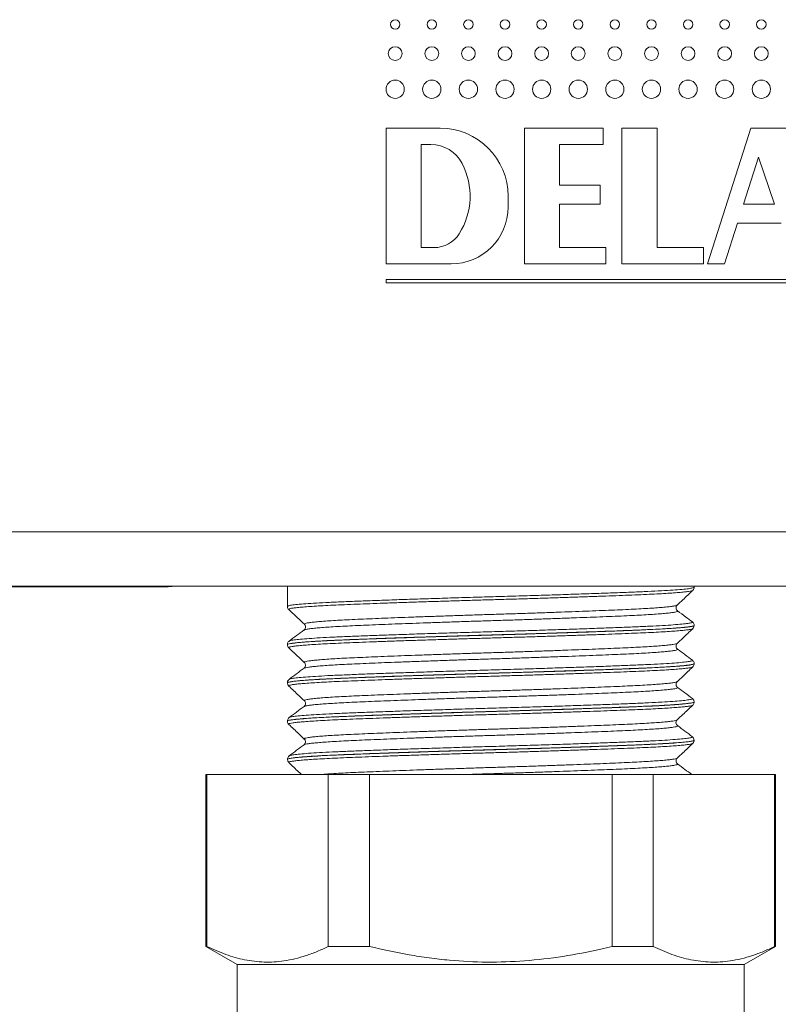
# Model space of a CAD drawing. Units: millimetres. Extents: x -482 to 792, y -368 to 615.
# Drawn here: x -6 to 22, y 96 to 132 of the extents above; entities that cross this region are included whole.
import ezdxf

# ---------------------------------------------------------------- set-up
doc = ezdxf.new("R2010")
doc.units = ezdxf.units.MM

msp = doc.modelspace()

# ---------------------------------------------------------------- linework, layer by layer
at = {"color": 7, "linetype": 'Continuous', "lineweight": 0}
for p, q in [((9.299, 128.128), (7.299, 128.128)), ((7.299, 128.128), (7.299, 123.127)), ((15.299, 128.128), (12.399, 128.128)), ((12.399, 128.128), (12.399, 123.127)), ((15.299, 127.527), (15.299, 128.128)), ((17.299, 128.128), (15.999, 128.128)), ((15.999, 128.128), (15.999, 123.127)), ((17.299, 123.728), (17.299, 128.128)), ((20.749, 128.128), (19.149, 123.127)), ((22.049, 128.128), (20.749, 128.128)), ((8.952, 127.527), (8.599, 127.527)), ((8.599, 127.527), (8.599, 123.728)), ((13.699, 126.028), (13.699, 127.527)), ((13.699, 127.527), (15.299, 127.527)), ((21.038, 127.062), (20.483, 125.328)), ((21.628, 125.328), (21.038, 127.062)), ((15.199, 126.028), (13.699, 126.028)), ((15.199, 125.328), (15.199, 126.028)), ((11.799, 125.228), (11.799, 125.627)), ((13.699, 123.728), (13.699, 125.328)), ((13.699, 125.328), (15.199, 125.328)), ((20.483, 125.328), (21.628, 125.328)), ((19.779, 123.127), (20.259, 124.628)), ((20.259, 124.628), (21.866, 124.628)), ((8.599, 123.728), (9.068, 123.728)), ((15.399, 123.728), (13.699, 123.728)), ((15.399, 123.127), (15.399, 123.728)), ((18.999, 123.728), (17.299, 123.728)), ((18.999, 123.127), (18.999, 123.728)), ((7.299, 123.127), (9.699, 123.127)), ((12.399, 123.127), (15.399, 123.127)), ((15.999, 123.127), (18.999, 123.127)), ((19.149, 123.127), (19.779, 123.127)), ((33.299, 122.557), (7.299, 122.557)), ((7.299, 122.557), (7.299, 122.428)), ((7.299, 122.428), (33.299, 122.428)), ((-28.29, 113.254), (68.71, 113.254)), ((-28.314, 111.23), (-0.733, 111.23)), ((68.71, 111.254), (-28.29, 111.254)), ((-0.733, 111.23), (-0.733, 111.254)), ((-0.733, 111.23), (-0.442, 111.254)), ((3.66, 111.254), (3.66, 110.506)), ((18.66, 111.211), (18.66, 111.254)), ((3.668, 110.506), (3.668, 110.506)), ((18.03, 110.552), (18.031, 110.553)), ((18.042, 110.339), (18.043, 110.338)), ((4.291, 109.846), (4.29, 109.847)), ((18.66, 109.8), (18.66, 109.804)), ((3.66, 109.099), (3.66, 109.096)), ((3.717, 108.98), (3.718, 108.979)), ((18.033, 109.142), (18.033, 109.143)), ((4.288, 108.436), (4.286, 108.437)), ((18.66, 108.391), (18.66, 108.394)), ((3.739, 107.818), (3.742, 107.82)), ((3.66, 107.689), (3.66, 107.685)), ((3.668, 107.685), (3.669, 107.686)), ((4.291, 107.026), (4.29, 107.027)), ((18.66, 106.981), (18.66, 106.984)), ((3.736, 106.408), (3.737, 106.409)), ((3.66, 106.279), (3.66, 106.275)), ((18.042, 106.11), (18.045, 106.109)), ((18.66, 105.57), (18.66, 105.574)), ((3.66, 104.869), (3.66, 104.866)), ((3.717, 104.75), (3.718, 104.749)), ((0.66, 104.309), (0.66, 97.973)), ((0.66, 104.309), (0.697, 104.309)), ((0.697, 104.309), (0.697, 97.973)), ((0.697, 104.309), (5.169, 104.309)), ((5.169, 97.973), (5.169, 104.309)), ((5.169, 104.309), (6.688, 104.309)), ((6.688, 104.309), (6.688, 97.973)), ((6.688, 104.309), (15.633, 104.309)), ((15.633, 97.973), (15.633, 104.309)), ((15.633, 104.309), (17.152, 104.309)), ((17.152, 104.309), (17.152, 97.973)), ((17.152, 104.309), (21.624, 104.309)), ((21.624, 97.973), (21.624, 104.309)), ((21.624, 104.309), (21.66, 104.309)), ((21.66, 97.973), (21.66, 104.309)), ((0.66, 97.973), (1.81, 97.309)), ((0.697, 97.973), (0.66, 97.973)), ((6.688, 97.973), (5.169, 97.973)), ((17.152, 97.973), (15.633, 97.973)), ((20.51, 97.309), (21.66, 97.973)), ((21.66, 97.973), (21.624, 97.973)), ((1.81, 97.309), (1.81, 94.309)), ((20.51, 97.309), (1.81, 97.309)), ((20.51, 94.309), (20.51, 97.309))]:
    msp.add_line(p, q, dxfattribs=at)
for centre, radius in [((7.636, 131.953), 0.175), ((8.986, 131.953), 0.175), ((10.336, 131.953), 0.175), ((11.686, 131.953), 0.175), ((13.036, 131.953), 0.175), ((14.386, 131.953), 0.175), ((15.736, 131.953), 0.175), ((17.086, 131.953), 0.175), ((18.436, 131.953), 0.175), ((19.786, 131.953), 0.175), ((21.136, 131.953), 0.175), ((7.636, 130.878), 0.255), ((8.986, 130.878), 0.255), ((10.336, 130.878), 0.255), ((11.686, 130.878), 0.255), ((13.036, 130.878), 0.255), ((14.386, 130.878), 0.255), ((15.736, 130.878), 0.255), ((17.086, 130.878), 0.255), ((18.436, 130.878), 0.255), ((19.786, 130.878), 0.255), ((21.136, 130.878), 0.255), ((7.636, 129.565), 0.337), ((8.986, 129.565), 0.337), ((10.336, 129.565), 0.337), ((11.686, 129.565), 0.337), ((13.036, 129.565), 0.337), ((14.386, 129.565), 0.337), ((15.736, 129.565), 0.337), ((17.086, 129.565), 0.337), ((18.436, 129.565), 0.337), ((19.786, 129.565), 0.337), ((21.136, 129.565), 0.337)]:
    msp.add_circle(centre, radius, dxfattribs=at)
for centre, radius, start, end in [((9.299, 125.627), 2.5, 0, 90), ((8.952, 126.228), 1.3, 27.4864, 90), ((7.799, 125.627), 2.6, 327.769, 27.4864), ((9.699, 125.228), 2.1, 270, 0), ((9.068, 124.828), 1.1, 270, 327.769)]:
    msp.add_arc(centre, radius, start, end, dxfattribs=at)
at = {"color": 8, "linetype": 'Continuous', "lineweight": 0}
for points, knots in [([(3.668, 110.506), (3.672, 110.512), (3.679, 110.527), (3.803, 110.55), (4.017, 110.576), (4.327, 110.602), (4.721, 110.628), (5.196, 110.653), (5.748, 110.678), (6.367, 110.702), (7.047, 110.727), (7.78, 110.753), (8.555, 110.779), (9.362, 110.805), (10.193, 110.83), (11.036, 110.854), (11.88, 110.879), (12.716, 110.904), (13.531, 110.93), (14.317, 110.956), (15.062, 110.981), (15.759, 111.007), (16.398, 111.031), (16.969, 111.055), (17.468, 111.081), (17.888, 111.106), (18.22, 111.132), (18.467, 111.158), (18.612, 111.183), (18.672, 111.201), (18.657, 111.209), (18.656, 111.21)], [0, 0, 0, 0, 0.028437, 0.064372, 0.100192, 0.136011, 0.171943, 0.207762, 0.243583, 0.279519, 0.31534, 0.351158, 0.387091, 0.422909, 0.45873, 0.494664, 0.530484, 0.566303, 0.602235, 0.638054, 0.673873, 0.709805, 0.745624, 0.781444, 0.817379, 0.8532, 0.889018, 0.924951, 0.960769, 0.99659, 1, 1, 1, 1]), ([(18.608, 111.094), (18.608, 111.094), (18.609, 111.087), (18.562, 111.075), (18.463, 111.056), (18.307, 111.037), (18.101, 111.017), (17.843, 110.998), (17.541, 110.978), (17.194, 110.959), (16.801, 110.941), (16.367, 110.922), (15.9, 110.904), (15.4, 110.885), (14.865, 110.866), (14.303, 110.847), (13.724, 110.827), (13.127, 110.808), (12.511, 110.789), (11.884, 110.77), (11.259, 110.752), (10.633, 110.734), (10.004, 110.715), (9.384, 110.696), (8.783, 110.677), (8.198, 110.657), (7.628, 110.638), (7.084, 110.618), (6.575, 110.6), (6.097, 110.581), (5.651, 110.563), (5.245, 110.544), (4.884, 110.526), (4.568, 110.506), (4.295, 110.487), (4.072, 110.467), (3.902, 110.448), (3.781, 110.429), (3.718, 110.41), (3.696, 110.398), (3.712, 110.391), (3.713, 110.39)], [0, 0, 0, 0, 0.001585, 0.028867, 0.055375, 0.081883, 0.109161, 0.136439, 0.162952, 0.189465, 0.216749, 0.244032, 0.270539, 0.297046, 0.324323, 0.351599, 0.37811, 0.404621, 0.431902, 0.459183, 0.485692, 0.512202, 0.539481, 0.566761, 0.59327, 0.619779, 0.647059, 0.674338, 0.70085, 0.727362, 0.754644, 0.781926, 0.808434, 0.834942, 0.86222, 0.889498, 0.916011, 0.942524, 0.969808, 0.997091, 1, 1, 1, 1]), ([(18.043, 110.338), (18.047, 110.336), (18.063, 110.327), (18.037, 110.312), (17.967, 110.293), (17.844, 110.274), (17.676, 110.255), (17.463, 110.235), (17.202, 110.216), (16.897, 110.197), (16.555, 110.178), (16.175, 110.16), (15.756, 110.141), (15.303, 110.123), (14.825, 110.104), (14.322, 110.085), (13.791, 110.065), (13.241, 110.046), (12.682, 110.026), (12.112, 110.007), (11.529, 109.989), (10.944, 109.971), (10.367, 109.952), (9.794, 109.934), (9.226, 109.914), (8.672, 109.895), (8.141, 109.875), (7.631, 109.856), (7.141, 109.837), (6.681, 109.818), (6.256, 109.8), (5.866, 109.782), (5.51, 109.763), (5.195, 109.744), (4.925, 109.725), (4.699, 109.705), (4.516, 109.686), (4.383, 109.666), (4.301, 109.649), (4.285, 109.639), (4.278, 109.634)], [0, 0, 0, 0, 0.012144, 0.038647, 0.06592, 0.093193, 0.119696, 0.146199, 0.173471, 0.200744, 0.227249, 0.253754, 0.281028, 0.308303, 0.334805, 0.361306, 0.388577, 0.415848, 0.442354, 0.46886, 0.496136, 0.523411, 0.549912, 0.576413, 0.603684, 0.630955, 0.657459, 0.683964, 0.711239, 0.738513, 0.765016, 0.791519, 0.818791, 0.846064, 0.872567, 0.89907, 0.926343, 0.953616, 0.980121, 1, 1, 1, 1]), ([(4.29, 109.847), (4.286, 109.851), (4.274, 109.86), (4.309, 109.876), (4.392, 109.895), (4.524, 109.914), (4.701, 109.934), (4.927, 109.953), (5.197, 109.973), (5.508, 109.992), (5.858, 110.011), (6.249, 110.029), (6.676, 110.047), (7.13, 110.066), (7.613, 110.085), (8.125, 110.104), (8.66, 110.124), (9.207, 110.143), (9.768, 110.162), (10.344, 110.181), (10.927, 110.2), (11.505, 110.218), (12.081, 110.236), (12.655, 110.255), (13.219, 110.275), (13.763, 110.294), (14.289, 110.313), (14.798, 110.333), (15.28, 110.352), (15.728, 110.37), (16.145, 110.388), (16.53, 110.407), (16.876, 110.426), (17.178, 110.445), (17.438, 110.464), (17.656, 110.484), (17.827, 110.503), (17.947, 110.522), (18.017, 110.538), (18.026, 110.548), (18.03, 110.552)], [0, 0, 0, 0, 0.0160159, 0.0432711, 0.0705264, 0.09701, 0.1234939, 0.1507467, 0.1779996, 0.2044875, 0.2309753, 0.2582327, 0.2854906, 0.311973, 0.3384549, 0.3657067, 0.3929584, 0.4194459, 0.4459338, 0.4731918, 0.5004492, 0.5269317, 0.5534141, 0.5806658, 0.6079173, 0.6344024, 0.6608882, 0.6881425, 0.7153971, 0.741883, 0.7683685, 0.7956234, 0.8228788, 0.8493625, 0.8758463, 0.9030994, 0.9303523, 0.95684, 0.9833278, 1, 1, 1, 1]), ([(18.656, 109.803), (18.657, 109.802), (18.666, 109.795), (18.628, 109.782), (18.54, 109.763), (18.397, 109.744), (18.202, 109.724), (17.956, 109.705), (17.664, 109.686), (17.326, 109.666), (16.941, 109.648), (16.515, 109.629), (16.054, 109.611), (15.559, 109.593), (15.028, 109.573), (14.469, 109.554), (13.892, 109.535), (13.296, 109.515), (12.679, 109.496), (12.051, 109.477), (11.422, 109.459), (10.792, 109.441), (10.158, 109.422), (9.531, 109.403), (8.922, 109.384), (8.329, 109.364), (7.75, 109.345), (7.196, 109.326), (6.675, 109.307), (6.186, 109.288), (5.727, 109.27), (5.308, 109.252), (4.934, 109.233), (4.604, 109.214), (4.317, 109.194), (4.08, 109.175), (3.896, 109.155), (3.761, 109.136), (3.684, 109.117), (3.652, 109.105), (3.661, 109.099), (3.661, 109.099)], [0, 0, 0, 0, 0.0051458, 0.0323916, 0.0588662, 0.0853408, 0.1125846, 0.1398282, 0.1663041, 0.19278, 0.2200254, 0.2472701, 0.273745, 0.3002197, 0.3274635, 0.3547074, 0.3811823, 0.4076568, 0.4348999, 0.4621435, 0.4886196, 0.5150961, 0.542341, 0.5695867, 0.5960609, 0.6225355, 0.6497793, 0.6770231, 0.7034994, 0.7299761, 0.7572216, 0.7844676, 0.8109422, 0.8374167, 0.8646605, 0.8919041, 0.9183802, 0.944856, 0.9721013, 0.9993465, 1, 1, 1, 1]), ([(3.671, 109.095), (3.671, 109.101), (3.671, 109.114), (3.777, 109.136), (3.979, 109.162), (4.274, 109.188), (4.654, 109.214), (5.119, 109.239), (5.659, 109.264), (6.267, 109.288), (6.94, 109.313), (7.664, 109.339), (8.433, 109.365), (9.237, 109.391), (10.064, 109.416), (10.906, 109.441), (11.751, 109.465), (12.588, 109.49), (13.408, 109.516), (14.199, 109.542), (14.951, 109.567), (15.656, 109.593), (16.303, 109.618), (16.886, 109.642), (17.397, 109.667), (17.828, 109.692), (18.175, 109.718), (18.436, 109.744), (18.595, 109.769), (18.667, 109.788), (18.653, 109.798), (18.651, 109.801)], [0, 0, 0, 0, 0.0242901, 0.0600237, 0.0957547, 0.1315997, 0.1673308, 0.2030635, 0.23891, 0.2746426, 0.3103744, 0.3462198, 0.3819512, 0.4176829, 0.4535277, 0.4892587, 0.5249923, 0.5608398, 0.5965725, 0.6323036, 0.6681487, 0.7038798, 0.7396136, 0.7754611, 0.8111947, 0.8469256, 0.8827706, 0.9185017, 0.9542345, 0.9900812, 1, 1, 1, 1]), ([(18.604, 109.685), (18.6, 109.681), (18.591, 109.671), (18.515, 109.655), (18.385, 109.635), (18.202, 109.616), (17.97, 109.597), (17.687, 109.577), (17.358, 109.558), (16.987, 109.539), (16.575, 109.521), (16.121, 109.503), (15.631, 109.484), (15.114, 109.465), (14.57, 109.446), (13.995, 109.426), (13.401, 109.407), (12.796, 109.388), (12.179, 109.369), (11.55, 109.35), (10.917, 109.332), (10.292, 109.314), (9.674, 109.295), (9.06, 109.276), (8.461, 109.256), (7.887, 109.237), (7.336, 109.217), (6.807, 109.198), (6.31, 109.179), (5.852, 109.161), (5.43, 109.143), (5.046, 109.124), (4.706, 109.105), (4.415, 109.086), (4.171, 109.067), (3.975, 109.047), (3.83, 109.028), (3.741, 109.009), (3.701, 108.993), (3.713, 108.984), (3.717, 108.98)], [0, 0, 0, 0, 0.016702, 0.043946, 0.071189, 0.097663, 0.124138, 0.151381, 0.178625, 0.205101, 0.231578, 0.258824, 0.28607, 0.312543, 0.339016, 0.366258, 0.3935, 0.419978, 0.446456, 0.473703, 0.500951, 0.527423, 0.553894, 0.581135, 0.608376, 0.634852, 0.661329, 0.688575, 0.71582, 0.742294, 0.768768, 0.796011, 0.823254, 0.849728, 0.876203, 0.903447, 0.93069, 0.957167, 0.983643, 1, 1, 1, 1]), ([(3.739, 109.229), (3.746, 109.234), (3.764, 109.247), (3.898, 109.269), (4.127, 109.295), (4.451, 109.321), (4.857, 109.346), (5.343, 109.372), (5.904, 109.396), (6.531, 109.421), (7.216, 109.446), (7.952, 109.471), (8.727, 109.497), (9.533, 109.523), (10.361, 109.548), (11.198, 109.573), (12.035, 109.597), (12.86, 109.622), (13.664, 109.648), (14.437, 109.674), (15.168, 109.7), (15.848, 109.725), (16.47, 109.749), (17.023, 109.774), (17.503, 109.799), (17.904, 109.825), (18.217, 109.851), (18.443, 109.877), (18.572, 109.902), (18.617, 109.92), (18.59, 109.931), (18.584, 109.933)], [0, 0, 0, 0, 0.022093, 0.058018, 0.093828, 0.129643, 0.165572, 0.201386, 0.2372, 0.273128, 0.308942, 0.344755, 0.380681, 0.416494, 0.45231, 0.48824, 0.524056, 0.559866, 0.595791, 0.631602, 0.667418, 0.703349, 0.739166, 0.774976, 0.810901, 0.846711, 0.882526, 0.918455, 0.95427, 0.990083, 1, 1, 1, 1]), ([(4.286, 108.437), (4.285, 108.438), (4.27, 108.444), (4.287, 108.456), (4.34, 108.475), (4.446, 108.494), (4.599, 108.513), (4.8, 108.533), (5.045, 108.552), (5.332, 108.571), (5.664, 108.591), (6.035, 108.609), (6.44, 108.627), (6.877, 108.645), (7.349, 108.664), (7.848, 108.684), (8.367, 108.703), (8.905, 108.722), (9.464, 108.742), (10.035, 108.761), (10.609, 108.78), (11.187, 108.798), (11.771, 108.816), (12.349, 108.835), (12.914, 108.854), (13.467, 108.873), (14.008, 108.893), (14.529, 108.912), (15.021, 108.931), (15.486, 108.95), (15.925, 108.969), (16.329, 108.987), (16.692, 109.005), (17.017, 109.024), (17.303, 109.044), (17.545, 109.063), (17.739, 109.082), (17.888, 109.102), (17.986, 109.121), (18.033, 109.134), (18.033, 109.141), (18.033, 109.142)], [0, 0, 0, 0, 0.001547, 0.028804, 0.055284, 0.081765, 0.109015, 0.136266, 0.162752, 0.189238, 0.216494, 0.24375, 0.270232, 0.296713, 0.323965, 0.351216, 0.3777, 0.404184, 0.431437, 0.458691, 0.485175, 0.51166, 0.538914, 0.566169, 0.592651, 0.619133, 0.646385, 0.673637, 0.700123, 0.72661, 0.753867, 0.781124, 0.807605, 0.834086, 0.861336, 0.888586, 0.915073, 0.941559, 0.968815, 0.996071, 1, 1, 1, 1]), ([(18.047, 108.929), (18.047, 108.929), (18.064, 108.923), (18.052, 108.91), (18.006, 108.892), (17.907, 108.873), (17.76, 108.854), (17.565, 108.834), (17.326, 108.815), (17.044, 108.796), (16.718, 108.776), (16.351, 108.758), (15.951, 108.74), (15.518, 108.722), (15.049, 108.703), (14.552, 108.683), (14.036, 108.664), (13.499, 108.645), (12.941, 108.625), (12.37, 108.606), (11.796, 108.587), (11.217, 108.569), (10.632, 108.551), (10.051, 108.532), (9.484, 108.513), (8.928, 108.494), (8.383, 108.474), (7.858, 108.455), (7.362, 108.436), (6.891, 108.417), (6.447, 108.398), (6.037, 108.38), (5.668, 108.362), (5.336, 108.343), (5.044, 108.323), (4.795, 108.304), (4.594, 108.285), (4.438, 108.265), (4.333, 108.246), (4.28, 108.232), (4.277, 108.225), (4.277, 108.224)], [0, 0, 0, 0, 0.000785, 0.028028, 0.054497, 0.080967, 0.108204, 0.135442, 0.161915, 0.188388, 0.215631, 0.242873, 0.269344, 0.295814, 0.323054, 0.350293, 0.376765, 0.403236, 0.430477, 0.457717, 0.484189, 0.510662, 0.537904, 0.565146, 0.591616, 0.618086, 0.645324, 0.672563, 0.699036, 0.725511, 0.752753, 0.779997, 0.806466, 0.832935, 0.860173, 0.88741, 0.913884, 0.940357, 0.967599, 0.994842, 1, 1, 1, 1]), ([(3.742, 107.82), (3.745, 107.823), (3.755, 107.835), (3.87, 107.855), (4.086, 107.881), (4.396, 107.907), (4.789, 107.933), (5.265, 107.958), (5.814, 107.982), (6.43, 108.007), (7.108, 108.032), (7.836, 108.057), (8.606, 108.083), (9.408, 108.109), (10.233, 108.135), (11.069, 108.159), (11.907, 108.183), (12.735, 108.209), (13.543, 108.234), (14.321, 108.26), (15.059, 108.286), (15.748, 108.311), (16.378, 108.336), (16.943, 108.36), (17.435, 108.385), (17.847, 108.411), (18.174, 108.437), (18.416, 108.463), (18.557, 108.488), (18.614, 108.508), (18.59, 108.519), (18.582, 108.523)], [0, 0, 0, 0, 0.015414, 0.05128, 0.087145, 0.123123, 0.158987, 0.194855, 0.230838, 0.266706, 0.302568, 0.338545, 0.374408, 0.410276, 0.446259, 0.482127, 0.51799, 0.553967, 0.589831, 0.625697, 0.661678, 0.697544, 0.73341, 0.76939, 0.805256, 0.841121, 0.8771, 0.912964, 0.948832, 0.984814, 1, 1, 1, 1]), ([(18.655, 108.394), (18.655, 108.389), (18.653, 108.379), (18.588, 108.362), (18.469, 108.343), (18.298, 108.323), (18.078, 108.304), (17.806, 108.284), (17.486, 108.265), (17.124, 108.246), (16.72, 108.228), (16.273, 108.21), (15.789, 108.191), (15.276, 108.172), (14.735, 108.153), (14.163, 108.134), (13.569, 108.114), (12.964, 108.095), (12.347, 108.076), (11.714, 108.057), (11.078, 108.039), (10.449, 108.021), (9.824, 108.002), (9.203, 107.983), (8.596, 107.963), (8.014, 107.944), (7.453, 107.925), (6.913, 107.905), (6.404, 107.886), (5.934, 107.868), (5.5, 107.85), (5.102, 107.831), (4.748, 107.812), (4.443, 107.793), (4.185, 107.774), (3.975, 107.754), (3.816, 107.735), (3.713, 107.716), (3.662, 107.701), (3.666, 107.692), (3.667, 107.689)], [0, 0, 0, 0, 0.0196332, 0.0468828, 0.0741324, 0.1006113, 0.1270902, 0.1543382, 0.1815862, 0.2080669, 0.2345478, 0.2617976, 0.2890482, 0.315527, 0.3420057, 0.3692534, 0.3965014, 0.4229822, 0.4494623, 0.4767118, 0.5039619, 0.5304408, 0.5569197, 0.584168, 0.6114163, 0.637895, 0.6643739, 0.6916222, 0.7188704, 0.7453504, 0.7718306, 0.79908, 0.8263296, 0.8528086, 0.8792874, 0.9065354, 0.9337835, 0.9602642, 0.9867449, 1, 1, 1, 1]), ([(3.669, 107.686), (3.672, 107.692), (3.679, 107.707), (3.804, 107.73), (4.019, 107.756), (4.327, 107.782), (4.722, 107.808), (5.198, 107.833), (5.748, 107.858), (6.369, 107.882), (7.049, 107.907), (7.781, 107.933), (8.556, 107.959), (9.364, 107.985), (10.194, 108.01), (11.037, 108.035), (11.882, 108.059), (12.717, 108.084), (13.533, 108.11), (14.318, 108.136), (15.064, 108.161), (15.76, 108.187), (16.398, 108.211), (16.971, 108.235), (17.469, 108.261), (17.887, 108.286), (18.222, 108.312), (18.467, 108.338), (18.611, 108.364), (18.673, 108.381), (18.657, 108.39), (18.656, 108.391)], [0, 0, 0, 0, 0.028299, 0.064099, 0.100012, 0.135812, 0.171611, 0.207525, 0.243324, 0.279125, 0.315041, 0.350843, 0.386642, 0.422555, 0.458354, 0.494156, 0.530072, 0.565874, 0.601673, 0.637586, 0.673386, 0.709187, 0.745102, 0.780903, 0.816703, 0.852616, 0.888415, 0.924215, 0.960128, 0.995928, 1, 1, 1, 1]), ([(18.605, 108.275), (18.599, 108.27), (18.585, 108.26), (18.502, 108.242), (18.365, 108.223), (18.174, 108.204), (17.936, 108.184), (17.65, 108.165), (17.315, 108.146), (16.935, 108.127), (16.518, 108.109), (16.064, 108.091), (15.57, 108.072), (15.044, 108.053), (14.496, 108.033), (13.925, 108.014), (13.328, 107.995), (12.715, 107.975), (12.098, 107.956), (11.473, 107.938), (10.841, 107.92), (10.211, 107.901), (9.593, 107.882), (8.987, 107.863), (8.39, 107.844), (7.813, 107.824), (7.266, 107.805), (6.746, 107.786), (6.252, 107.767), (5.794, 107.749), (5.378, 107.731), (5.003, 107.712), (4.668, 107.693), (4.38, 107.673), (4.143, 107.654), (3.955, 107.635), (3.816, 107.615), (3.733, 107.596), (3.7, 107.582), (3.713, 107.573), (3.717, 107.57)], [0, 0, 0, 0, 0.020062, 0.046552, 0.07381, 0.101069, 0.127562, 0.154055, 0.181318, 0.208581, 0.235072, 0.261564, 0.288826, 0.316087, 0.342579, 0.369071, 0.396332, 0.423593, 0.450087, 0.476581, 0.503846, 0.531109, 0.5576, 0.584091, 0.61135, 0.63861, 0.665106, 0.691601, 0.718867, 0.746132, 0.772621, 0.79911, 0.826369, 0.853628, 0.880121, 0.906614, 0.933877, 0.96114, 0.987632, 1, 1, 1, 1]), ([(18.042, 107.519), (18.047, 107.516), (18.063, 107.506), (18.033, 107.491), (17.958, 107.472), (17.832, 107.453), (17.661, 107.433), (17.442, 107.414), (17.177, 107.394), (16.872, 107.375), (16.527, 107.356), (16.14, 107.338), (15.717, 107.32), (15.266, 107.301), (14.787, 107.282), (14.276, 107.263), (13.744, 107.243), (13.198, 107.224), (12.637, 107.205), (12.061, 107.186), (11.478, 107.167), (10.899, 107.149), (10.321, 107.131), (9.744, 107.112), (9.177, 107.093), (8.63, 107.073), (8.1, 107.054), (7.587, 107.034), (7.1, 107.015), (6.646, 106.997), (6.224, 106.979), (5.833, 106.96), (5.481, 106.941), (5.172, 106.922), (4.905, 106.903), (4.681, 106.884), (4.502, 106.864), (4.375, 106.845), (4.298, 106.828), (4.284, 106.818), (4.279, 106.814)], [0, 0, 0, 0, 0.014787, 0.042035, 0.069283, 0.095759, 0.122235, 0.149479, 0.176724, 0.203204, 0.229684, 0.256933, 0.284182, 0.310657, 0.337132, 0.364376, 0.391619, 0.418099, 0.444578, 0.471827, 0.499076, 0.525551, 0.552028, 0.579273, 0.606518, 0.632995, 0.659473, 0.68672, 0.713967, 0.740445, 0.766923, 0.794171, 0.821418, 0.847894, 0.87437, 0.901615, 0.92886, 0.95534, 0.981819, 1, 1, 1, 1]), ([(4.29, 107.027), (4.286, 107.03), (4.273, 107.039), (4.305, 107.055), (4.382, 107.074), (4.511, 107.093), (4.686, 107.112), (4.905, 107.132), (5.172, 107.151), (5.482, 107.17), (5.829, 107.189), (6.213, 107.207), (6.637, 107.225), (7.093, 107.244), (7.574, 107.263), (8.079, 107.282), (8.612, 107.302), (9.163, 107.321), (9.723, 107.341), (10.294, 107.36), (10.875, 107.378), (11.459, 107.396), (12.036, 107.415), (12.606, 107.433), (13.171, 107.453), (13.721, 107.472), (14.248, 107.492), (14.754, 107.511), (15.239, 107.53), (15.694, 107.549), (16.113, 107.567), (16.498, 107.585), (16.847, 107.604), (17.156, 107.623), (17.419, 107.643), (17.638, 107.662), (17.814, 107.681), (17.94, 107.701), (18.015, 107.718), (18.027, 107.728), (18.032, 107.732)], [0, 0, 0, 0, 0.014097, 0.040569, 0.06781, 0.095052, 0.121525, 0.147999, 0.175241, 0.202484, 0.228959, 0.255434, 0.282678, 0.309923, 0.336394, 0.362866, 0.390107, 0.417348, 0.443825, 0.470302, 0.497548, 0.524794, 0.551265, 0.577735, 0.604975, 0.632214, 0.65869, 0.685166, 0.712411, 0.739655, 0.766128, 0.7926, 0.819841, 0.847082, 0.873556, 0.900029, 0.927272, 0.954514, 0.980989, 1, 1, 1, 1]), ([(3.737, 106.409), (3.738, 106.411), (3.745, 106.422), (3.846, 106.441), (4.046, 106.467), (4.342, 106.493), (4.724, 106.519), (5.187, 106.544), (5.724, 106.569), (6.332, 106.593), (7.001, 106.618), (7.721, 106.643), (8.486, 106.669), (9.284, 106.695), (10.105, 106.721), (10.941, 106.745), (11.779, 106.77), (12.609, 106.795), (13.42, 106.82), (14.204, 106.846), (14.949, 106.872), (15.645, 106.897), (16.285, 106.922), (16.862, 106.946), (17.364, 106.971), (17.789, 106.997), (18.131, 107.023), (18.383, 107.049), (18.542, 107.074), (18.612, 107.095), (18.59, 107.108), (18.582, 107.113)], [0, 0, 0, 0, 0.011025, 0.046852, 0.082793, 0.11862, 0.154453, 0.1904, 0.226233, 0.262061, 0.298003, 0.333831, 0.369662, 0.405606, 0.441437, 0.477268, 0.513213, 0.549044, 0.584873, 0.620815, 0.656644, 0.692477, 0.728424, 0.764256, 0.800084, 0.836025, 0.871852, 0.907685, 0.943632, 0.979464, 1, 1, 1, 1]), ([(18.655, 106.984), (18.656, 106.982), (18.664, 106.974), (18.623, 106.96), (18.532, 106.942), (18.384, 106.922), (18.184, 106.903), (17.937, 106.883), (17.642, 106.864), (17.297, 106.845), (16.909, 106.826), (16.483, 106.808), (16.02, 106.79), (15.518, 106.771), (14.985, 106.752), (14.429, 106.733), (13.851, 106.713), (13.247, 106.694), (12.629, 106.674), (12.006, 106.656), (11.377, 106.637), (10.741, 106.619), (10.107, 106.601), (9.488, 106.582), (8.879, 106.562), (8.282, 106.543), (7.705, 106.523), (7.158, 106.504), (6.639, 106.485), (6.147, 106.467), (5.692, 106.448), (5.28, 106.43), (4.909, 106.411), (4.579, 106.392), (4.297, 106.373), (4.066, 106.353), (3.884, 106.334), (3.752, 106.315), (3.682, 106.297), (3.655, 106.285), (3.662, 106.279), (3.662, 106.279)], [0, 0, 0, 0, 0.008274, 0.034738, 0.061202, 0.088435, 0.115668, 0.142132, 0.168596, 0.195829, 0.223062, 0.249527, 0.275992, 0.303226, 0.33046, 0.356924, 0.383388, 0.41062, 0.437853, 0.464319, 0.490785, 0.518019, 0.545254, 0.571718, 0.598182, 0.625414, 0.652647, 0.679112, 0.705578, 0.732812, 0.760047, 0.786511, 0.812975, 0.840208, 0.86744, 0.893905, 0.920369, 0.947602, 0.974835, 0.998071, 1, 1, 1, 1]), ([(3.671, 106.275), (3.668, 106.278), (3.656, 106.289), (3.734, 106.308), (3.902, 106.334), (4.168, 106.36), (4.522, 106.386), (4.959, 106.411), (5.474, 106.436), (6.063, 106.461), (6.715, 106.485), (7.423, 106.51), (8.179, 106.536), (8.973, 106.562), (9.793, 106.588), (10.632, 106.613), (11.477, 106.637), (12.318, 106.662), (13.144, 106.687), (13.945, 106.713), (14.698, 106.739), (15.395, 106.763), (16.03, 106.787), (16.612, 106.81), (17.13, 106.833), (17.581, 106.857), (17.952, 106.881), (18.241, 106.904), (18.456, 106.927), (18.6, 106.951), (18.666, 106.968), (18.654, 106.978), (18.651, 106.98)], [0, 0, 0, 0, 0.012292, 0.048082, 0.083986, 0.119775, 0.155564, 0.191466, 0.227255, 0.263046, 0.29895, 0.334742, 0.37053, 0.406432, 0.44222, 0.478011, 0.513916, 0.549707, 0.585495, 0.621397, 0.657186, 0.691073, 0.725057, 0.758944, 0.79283, 0.826814, 0.860701, 0.892288, 0.923953, 0.955539, 0.99133, 1, 1, 1, 1]), ([(18.604, 106.864), (18.604, 106.862), (18.602, 106.855), (18.549, 106.842), (18.449, 106.824), (18.311, 106.807), (18.132, 106.79), (17.909, 106.772), (17.642, 106.755), (17.329, 106.736), (16.972, 106.718), (16.579, 106.701), (16.154, 106.684), (15.698, 106.667), (15.209, 106.649), (14.684, 106.63), (14.131, 106.611), (13.546, 106.592), (12.939, 106.572), (12.319, 106.553), (11.696, 106.534), (11.07, 106.516), (10.439, 106.498), (9.812, 106.479), (9.202, 106.46), (8.605, 106.441), (8.02, 106.421), (7.458, 106.402), (6.928, 106.383), (6.427, 106.364), (5.956, 106.346), (5.521, 106.327), (5.132, 106.309), (4.784, 106.29), (4.479, 106.27), (4.221, 106.251), (4.016, 106.232), (3.86, 106.212), (3.756, 106.193), (3.704, 106.176), (3.711, 106.165), (3.715, 106.159)], [0, 0, 0, 0, 0.006629, 0.033901, 0.057356, 0.080811, 0.104794, 0.128777, 0.153905, 0.179032, 0.204813, 0.230594, 0.255717, 0.280841, 0.306616, 0.332393, 0.358892, 0.385392, 0.412662, 0.439931, 0.466431, 0.492932, 0.520202, 0.547473, 0.573971, 0.60047, 0.627738, 0.655006, 0.681508, 0.70801, 0.735283, 0.762555, 0.789052, 0.81555, 0.842816, 0.870083, 0.896585, 0.923087, 0.950359, 0.977632, 1, 1, 1, 1]), ([(18.045, 106.109), (18.047, 106.108), (18.064, 106.101), (18.05, 106.089), (18, 106.071), (17.896, 106.051), (17.744, 106.032), (17.547, 106.013), (17.306, 105.993), (17.018, 105.974), (16.687, 105.955), (16.321, 105.936), (15.918, 105.918), (15.478, 105.9), (15.006, 105.881), (14.512, 105.862), (13.994, 105.843), (13.451, 105.823), (12.892, 105.804), (12.325, 105.785), (11.75, 105.766), (11.166, 105.748), (10.581, 105.729), (10.006, 105.711), (9.44, 105.692), (8.88, 105.672), (8.336, 105.653), (7.818, 105.633), (7.323, 105.614), (6.851, 105.595), (6.41, 105.577), (6.007, 105.559), (5.64, 105.54), (5.309, 105.521), (5.02, 105.502), (4.778, 105.482), (4.58, 105.463), (4.426, 105.444), (4.326, 105.425), (4.277, 105.411), (4.276, 105.405), (4.276, 105.404)], [0, 0, 0, 0, 0.0033414, 0.0297993, 0.0562571, 0.0834837, 0.1107101, 0.1371699, 0.16363, 0.1908587, 0.2180872, 0.2445475, 0.2710076, 0.298237, 0.3254657, 0.3519243, 0.3783827, 0.4056097, 0.4328364, 0.4592979, 0.4857596, 0.5129906, 0.5402213, 0.5666778, 0.5931355, 0.6203609, 0.6475864, 0.6740481, 0.70051, 0.7277404, 0.7549711, 0.7814287, 0.8078865, 0.8351129, 0.862339, 0.8887992, 0.9152593, 0.9424879, 0.9697165, 0.9961767, 1, 1, 1, 1]), ([(4.285, 105.617), (4.283, 105.623), (4.278, 105.635), (4.335, 105.654), (4.435, 105.672), (4.584, 105.692), (4.781, 105.711), (5.024, 105.731), (5.308, 105.75), (5.633, 105.769), (6.001, 105.788), (6.406, 105.806), (6.841, 105.824), (7.306, 105.843), (7.804, 105.862), (8.325, 105.882), (8.862, 105.901), (9.414, 105.92), (9.985, 105.939), (10.564, 105.958), (11.142, 105.976), (11.72, 105.994), (12.299, 106.013), (12.87, 106.032), (13.424, 106.052), (13.962, 106.071), (14.484, 106.091), (14.983, 106.11), (15.45, 106.129), (15.888, 106.147), (16.295, 106.165), (16.665, 106.184), (16.993, 106.203), (17.28, 106.222), (17.526, 106.241), (17.726, 106.261), (17.878, 106.28), (17.979, 106.299), (18.031, 106.313), (18.032, 106.321), (18.032, 106.323)], [0, 0, 0, 0, 0.027079, 0.054284, 0.080718, 0.107152, 0.134353, 0.161555, 0.187994, 0.214433, 0.241641, 0.268849, 0.295281, 0.321713, 0.348913, 0.376113, 0.40255, 0.428987, 0.456193, 0.483398, 0.509833, 0.536268, 0.563471, 0.590673, 0.617108, 0.643544, 0.670747, 0.69795, 0.724387, 0.750825, 0.778031, 0.805236, 0.83167, 0.858104, 0.885305, 0.912507, 0.938946, 0.965385, 0.992593, 1, 1, 1, 1]), ([(3.733, 104.998), (3.747, 105.005), (3.777, 105.02), (3.936, 105.044), (4.184, 105.07), (4.525, 105.096), (4.948, 105.121), (5.449, 105.147), (6.023, 105.171), (6.662, 105.196), (7.358, 105.221), (8.102, 105.247), (8.884, 105.272), (9.696, 105.298), (10.526, 105.323), (11.364, 105.347), (12.199, 105.372), (13.021, 105.397), (13.82, 105.423), (14.585, 105.449), (15.307, 105.475), (15.976, 105.5), (16.585, 105.524), (17.124, 105.549), (17.588, 105.574), (17.973, 105.6), (18.268, 105.626), (18.478, 105.652), (18.585, 105.677), (18.619, 105.694), (18.592, 105.702), (18.59, 105.703)], [0, 0, 0, 0, 0.0303554, 0.0662466, 0.1020238, 0.1378057, 0.1737013, 0.2094831, 0.2452628, 0.2811567, 0.3169367, 0.3527165, 0.3886097, 0.4243898, 0.460172, 0.4960679, 0.5318504, 0.5676278, 0.6035194, 0.6392974, 0.6750807, 0.7109779, 0.7467612, 0.7825384, 0.8184293, 0.8542068, 0.8899885, 0.9258845, 0.9616662, 0.9974459, 1, 1, 1, 1]), ([(3.668, 104.865), (3.666, 104.867), (3.652, 104.877), (3.717, 104.895), (3.868, 104.92), (4.122, 104.946), (4.462, 104.972), (4.886, 104.997), (5.391, 105.022), (5.968, 105.046), (6.611, 105.071), (7.312, 105.097), (8.061, 105.122), (8.848, 105.148), (9.666, 105.174), (10.502, 105.199), (11.347, 105.223), (12.189, 105.248), (13.019, 105.273), (13.825, 105.299), (14.597, 105.325), (15.325, 105.351), (16.002, 105.376), (16.616, 105.4), (17.162, 105.425), (17.633, 105.45), (18.02, 105.476), (18.322, 105.502), (18.531, 105.528), (18.646, 105.55), (18.65, 105.565), (18.651, 105.571)], [0, 0, 0, 0, 0.007097, 0.042943, 0.078674, 0.114404, 0.150247, 0.185976, 0.221707, 0.257553, 0.293284, 0.329013, 0.364856, 0.400586, 0.436316, 0.47216, 0.507889, 0.54362, 0.579465, 0.615195, 0.650925, 0.686768, 0.722497, 0.758229, 0.794075, 0.829807, 0.865536, 0.901379, 0.937108, 0.972839, 1, 1, 1, 1]), ([(18.658, 105.573), (18.654, 105.568), (18.646, 105.556), (18.568, 105.538), (18.441, 105.519), (18.258, 105.499), (18.025, 105.48), (17.746, 105.461), (17.42, 105.441), (17.047, 105.422), (16.631, 105.404), (16.18, 105.386), (15.694, 105.368), (15.171, 105.348), (14.619, 105.329), (14.047, 105.31), (13.456, 105.29), (12.842, 105.271), (12.216, 105.252), (11.589, 105.233), (10.959, 105.216), (10.324, 105.197), (9.695, 105.178), (9.082, 105.159), (8.484, 105.14), (7.9, 105.12), (7.339, 105.101), (6.81, 105.082), (6.312, 105.063), (5.844, 105.045), (5.414, 105.026), (5.029, 105.008), (4.687, 104.989), (4.388, 104.969), (4.137, 104.95), (3.94, 104.93), (3.791, 104.911), (3.699, 104.892), (3.657, 104.878), (3.664, 104.87), (3.666, 104.869)], [0, 0, 0, 0, 0.02502, 0.05151, 0.078, 0.10526, 0.132519, 0.15901, 0.185501, 0.212762, 0.240023, 0.266513, 0.293004, 0.320264, 0.347524, 0.374014, 0.400504, 0.427764, 0.455023, 0.481515, 0.508006, 0.535267, 0.562529, 0.589019, 0.615509, 0.642768, 0.670028, 0.69652, 0.723012, 0.750273, 0.777535, 0.804025, 0.830515, 0.857775, 0.885034, 0.911525, 0.938017, 0.965277, 0.992538, 1, 1, 1, 1]), ([(18.609, 105.455), (18.599, 105.449), (18.578, 105.437), (18.481, 105.419), (18.335, 105.4), (18.137, 105.38), (17.888, 105.361), (17.591, 105.341), (17.25, 105.322), (16.867, 105.304), (16.44, 105.285), (15.974, 105.267), (15.479, 105.248), (14.953, 105.229), (14.396, 105.21), (13.814, 105.19), (13.22, 105.171), (12.611, 105.152), (11.986, 105.133), (11.355, 105.114), (10.729, 105.096), (10.105, 105.078), (9.484, 105.059), (8.874, 105.04), (8.287, 105.02), (7.719, 105.001), (7.171, 104.981), (6.651, 104.962), (6.168, 104.944), (5.721, 104.926), (5.307, 104.907), (4.937, 104.888), (4.614, 104.869), (4.336, 104.85), (4.105, 104.831), (3.925, 104.811), (3.797, 104.792), (3.724, 104.773), (3.697, 104.76), (3.713, 104.751), (3.717, 104.75)], [0, 0, 0, 0, 0.025472, 0.052704, 0.079165, 0.105626, 0.132856, 0.160086, 0.186551, 0.213016, 0.24025, 0.267483, 0.293944, 0.320404, 0.347632, 0.374861, 0.401326, 0.427791, 0.455025, 0.482259, 0.508719, 0.535179, 0.562407, 0.589636, 0.616099, 0.642561, 0.669793, 0.697025, 0.723487, 0.74995, 0.777182, 0.804414, 0.830875, 0.857336, 0.884566, 0.911796, 0.938261, 0.964726, 0.991959, 1, 1, 1, 1]), ([(4.88, 104.309), (4.885, 104.309), (4.96, 104.316), (5.15, 104.329), (5.452, 104.349), (5.8, 104.368), (6.182, 104.386), (6.598, 104.404), (7.052, 104.423), (7.535, 104.442), (8.039, 104.461), (8.565, 104.48), (9.114, 104.5), (9.679, 104.519), (10.248, 104.538), (10.824, 104.557), (11.408, 104.575), (11.99, 104.593), (12.561, 104.612), (13.122, 104.631), (13.674, 104.651), (14.208, 104.67), (14.715, 104.689), (15.198, 104.708), (15.656, 104.727), (16.082, 104.745), (16.468, 104.764), (16.818, 104.782), (17.131, 104.802), (17.4, 104.821), (17.622, 104.84), (17.8, 104.86), (17.931, 104.879), (18.012, 104.897), (18.026, 104.907), (18.032, 104.912)], [0, 0, 0, 0, 0.001954, 0.032905, 0.064754, 0.096604, 0.127553, 0.158502, 0.19035, 0.222197, 0.253146, 0.284095, 0.315943, 0.34779, 0.378742, 0.409693, 0.441545, 0.473396, 0.504343, 0.53529, 0.567136, 0.598981, 0.629935, 0.660889, 0.692742, 0.724595, 0.755541, 0.786485, 0.81833, 0.850174, 0.881124, 0.912075, 0.943925, 0.975774, 1, 1, 1, 1]), ([(18.041, 104.7), (18.047, 104.695), (18.062, 104.685), (18.028, 104.669), (17.949, 104.65), (17.821, 104.631), (17.644, 104.612), (17.42, 104.592), (17.154, 104.573), (16.846, 104.554), (16.495, 104.535), (16.104, 104.516), (15.683, 104.498), (15.23, 104.48), (14.743, 104.461), (14.231, 104.441), (13.701, 104.422), (13.154, 104.403), (12.587, 104.383), (12.01, 104.364), (11.433, 104.346), (10.854, 104.328), (10.462, 104.316), (10.264, 104.309), (10.261, 104.309)], [0, 0, 0, 0, 0.032721, 0.081736, 0.129358, 0.176981, 0.225987, 0.274993, 0.322624, 0.370255, 0.419271, 0.468286, 0.51591, 0.563533, 0.612539, 0.661546, 0.709174, 0.756803, 0.805815, 0.854827, 0.902455, 0.950082, 0.999094, 1, 1, 1, 1])]:
    msp.add_open_spline(points, degree=3, knots=knots, dxfattribs=at)
at = {"color": 7, "linetype": 'Continuous', "lineweight": 0}
for points, knots in [([(18.033, 110.549), (18.102, 110.614), (18.294, 110.796), (18.486, 110.977), (18.609, 111.093)], [0, 0, 0, 0, 0.360307, 1, 1, 1, 1]), ([(18.608, 111.094), (18.617, 111.104), (18.636, 111.124), (18.66, 111.171), (18.657, 111.201), (18.656, 111.21)], [0, 0, 0, 0, 0.412764, 0.827105, 1, 1, 1, 1]), ([(3.664, 110.505), (3.665, 110.488), (3.667, 110.448), (3.693, 110.409), (3.707, 110.395), (3.713, 110.39)], [0, 0, 0, 0, 0.3337343, 0.7382951, 1, 1, 1, 1]), ([(3.713, 110.388), (3.835, 110.272), (4.027, 110.091), (4.219, 109.91), (4.288, 109.844)], [0, 0, 0, 0, 0.639531, 1, 1, 1, 1]), ([(18.045, 110.342), (18.043, 110.344), (18.035, 110.349), (18.011, 110.375), (17.989, 110.432), (17.997, 110.498), (18.021, 110.537), (18.031, 110.546), (18.035, 110.549)], [0, 0, 0, 0, 0.097712, 0.297489, 0.494702, 0.708038, 0.90292, 1, 1, 1, 1]), ([(18.597, 109.93), (18.517, 109.99), (18.332, 110.127), (18.148, 110.264), (18.044, 110.342)], [0, 0, 0, 0, 0.43751, 1, 1, 1, 1]), ([(4.277, 109.637), (4.184, 109.568), (4, 109.431), (3.816, 109.294), (3.724, 109.225)], [0, 0, 0, 0, 0.499976, 1, 1, 1, 1]), ([(4.29, 109.846), (4.295, 109.842), (4.307, 109.831), (4.332, 109.787), (4.336, 109.718), (4.311, 109.665), (4.289, 109.641), (4.281, 109.637), (4.279, 109.635)], [0, 0, 0, 0, 0.124932, 0.311677, 0.520484, 0.711912, 0.895908, 1, 1, 1, 1]), ([(18.035, 109.141), (18.103, 109.206), (18.294, 109.386), (18.485, 109.566), (18.607, 109.682)], [0, 0, 0, 0, 0.359919, 1, 1, 1, 1]), ([(18.659, 109.804), (18.657, 109.825), (18.652, 109.867), (18.621, 109.91), (18.598, 109.931), (18.588, 109.937), (18.585, 109.939)], [0, 0, 0, 0, 0.282092, 0.574576, 0.879848, 1, 1, 1, 1]), ([(18.603, 109.685), (18.613, 109.695), (18.631, 109.715), (18.654, 109.761), (18.651, 109.792), (18.65, 109.801)], [0, 0, 0, 0, 0.404741, 0.823939, 1, 1, 1, 1]), ([(3.735, 109.233), (3.727, 109.228), (3.711, 109.216), (3.681, 109.18), (3.659, 109.134), (3.663, 109.106), (3.664, 109.099)], [0, 0, 0, 0, 0.300686, 0.607007, 0.903367, 1, 1, 1, 1]), ([(3.666, 109.095), (3.666, 109.08), (3.666, 109.043), (3.692, 109), (3.709, 108.984), (3.717, 108.977)], [0, 0, 0, 0, 0.272544, 0.670121, 1, 1, 1, 1]), ([(3.714, 108.977), (3.836, 108.861), (4.027, 108.681), (4.217, 108.501), (4.285, 108.437)], [0, 0, 0, 0, 0.640841, 1, 1, 1, 1]), ([(18.047, 108.93), (18.04, 108.935), (18.026, 108.946), (17.998, 108.99), (17.988, 109.055), (18.008, 109.111), (18.028, 109.136), (18.035, 109.141), (18.035, 109.141)], [0, 0, 0, 0, 0.19797, 0.393641, 0.590975, 0.793409, 0.985227, 1, 1, 1, 1]), ([(18.597, 108.52), (18.505, 108.589), (18.321, 108.726), (18.137, 108.863), (18.044, 108.932)], [0, 0, 0, 0, 0.500034, 1, 1, 1, 1]), ([(18.656, 108.394), (18.657, 108.408), (18.658, 108.443), (18.631, 108.489), (18.604, 108.517), (18.59, 108.525), (18.584, 108.529)], [0, 0, 0, 0, 0.185189, 0.479558, 0.7719, 1, 1, 1, 1]), ([(4.276, 108.226), (4.184, 108.158), (4, 108.021), (3.816, 107.884), (3.723, 107.815)], [0, 0, 0, 0, 0.499967, 1, 1, 1, 1]), ([(4.287, 108.436), (4.291, 108.432), (4.302, 108.423), (4.326, 108.384), (4.334, 108.319), (4.313, 108.263), (4.288, 108.234), (4.28, 108.228), (4.276, 108.225)], [0, 0, 0, 0, 0.1097636, 0.2984838, 0.4887079, 0.6837419, 0.8693042, 1, 1, 1, 1]), ([(18.034, 107.73), (18.103, 107.795), (18.294, 107.976), (18.485, 108.157), (18.608, 108.272)], [0, 0, 0, 0, 0.360497, 1, 1, 1, 1]), ([(18.607, 108.272), (18.608, 108.273), (18.618, 108.281), (18.639, 108.308), (18.662, 108.354), (18.658, 108.383), (18.657, 108.391)], [0, 0, 0, 0, 0.054456, 0.46328, 0.858224, 1, 1, 1, 1]), ([(3.738, 107.824), (3.73, 107.819), (3.714, 107.809), (3.685, 107.775), (3.661, 107.728), (3.664, 107.698), (3.665, 107.689)], [0, 0, 0, 0, 0.283333, 0.586789, 0.878368, 1, 1, 1, 1]), ([(3.67, 107.686), (3.67, 107.67), (3.67, 107.633), (3.695, 107.591), (3.711, 107.576), (3.717, 107.57)], [0, 0, 0, 0, 0.299024, 0.710325, 1, 1, 1, 1]), ([(3.714, 107.566), (3.836, 107.451), (4.027, 107.27), (4.219, 107.09), (4.288, 107.024)], [0, 0, 0, 0, 0.638218, 1, 1, 1, 1]), ([(18.044, 107.522), (18.038, 107.527), (18.025, 107.537), (17.997, 107.579), (17.988, 107.645), (18.008, 107.701), (18.028, 107.725), (18.034, 107.73), (18.034, 107.73)], [0, 0, 0, 0, 0.189119, 0.389648, 0.591669, 0.799298, 0.996313, 1, 1, 1, 1]), ([(18.597, 107.11), (18.505, 107.179), (18.321, 107.316), (18.137, 107.453), (18.045, 107.521)], [0, 0, 0, 0, 0.50002, 1, 1, 1, 1]), ([(18.655, 106.984), (18.655, 106.998), (18.656, 107.034), (18.629, 107.079), (18.602, 107.106), (18.589, 107.115), (18.583, 107.118)], [0, 0, 0, 0, 0.188212, 0.484574, 0.780549, 1, 1, 1, 1]), ([(4.276, 106.816), (4.184, 106.748), (4, 106.611), (3.816, 106.474), (3.724, 106.405)], [0, 0, 0, 0, 0.499967, 1, 1, 1, 1]), ([(4.289, 107.024), (4.293, 107.02), (4.305, 107.01), (4.33, 106.966), (4.333, 106.897), (4.308, 106.844), (4.286, 106.822), (4.279, 106.817), (4.277, 106.816)], [0, 0, 0, 0, 0.117459, 0.310545, 0.526093, 0.723489, 0.913575, 1, 1, 1, 1]), ([(18.034, 106.32), (18.103, 106.385), (18.294, 106.566), (18.485, 106.747), (18.607, 106.862)], [0, 0, 0, 0, 0.361107, 1, 1, 1, 1]), ([(18.604, 106.863), (18.604, 106.864), (18.614, 106.87), (18.635, 106.897), (18.657, 106.943), (18.654, 106.972), (18.653, 106.98)], [0, 0, 0, 0, 0.013408, 0.43949, 0.849543, 1, 1, 1, 1]), ([(3.736, 106.41), (3.73, 106.406), (3.716, 106.397), (3.688, 106.366), (3.664, 106.319), (3.667, 106.288), (3.668, 106.279)], [0, 0, 0, 0, 0.2265761, 0.5517951, 0.8637896, 1, 1, 1, 1]), ([(3.664, 106.275), (3.664, 106.259), (3.664, 106.222), (3.69, 106.18), (3.707, 106.165), (3.714, 106.159)], [0, 0, 0, 0, 0.287943, 0.693497, 1, 1, 1, 1]), ([(3.713, 106.158), (3.836, 106.042), (4.026, 105.861), (4.217, 105.681), (4.285, 105.617)], [0, 0, 0, 0, 0.6428001, 1, 1, 1, 1]), ([(18.043, 106.11), (18.042, 106.111), (18.036, 106.114), (18.017, 106.133), (17.99, 106.181), (17.987, 106.25), (18.012, 106.302), (18.026, 106.315), (18.033, 106.322)], [0, 0, 0, 0, 0.040533, 0.239642, 0.430529, 0.642946, 0.83777, 1, 1, 1, 1]), ([(18.597, 105.7), (18.505, 105.769), (18.321, 105.906), (18.137, 106.043), (18.044, 106.111)], [0, 0, 0, 0, 0.500028, 1, 1, 1, 1]), ([(4.285, 105.616), (4.29, 105.612), (4.302, 105.602), (4.326, 105.56), (4.332, 105.494), (4.31, 105.44), (4.286, 105.413), (4.278, 105.407), (4.275, 105.405)], [0, 0, 0, 0, 0.120997, 0.309262, 0.499318, 0.692627, 0.877386, 1, 1, 1, 1]), ([(18.653, 105.573), (18.653, 105.588), (18.654, 105.625), (18.626, 105.67), (18.603, 105.694), (18.593, 105.701), (18.59, 105.702)], [0, 0, 0, 0, 0.230101, 0.559458, 0.890348, 1, 1, 1, 1]), ([(4.276, 105.406), (4.184, 105.338), (3.999, 105.2), (3.815, 105.063), (3.723, 104.995)], [0, 0, 0, 0, 0.499959, 1, 1, 1, 1]), ([(18.034, 104.91), (18.103, 104.975), (18.295, 105.156), (18.486, 105.338), (18.609, 105.454)], [0, 0, 0, 0, 0.359217, 1, 1, 1, 1]), ([(18.609, 105.455), (18.618, 105.465), (18.637, 105.486), (18.66, 105.534), (18.656, 105.563), (18.655, 105.571)], [0, 0, 0, 0, 0.424291, 0.843403, 1, 1, 1, 1]), ([(3.732, 104.999), (3.727, 104.996), (3.714, 104.987), (3.687, 104.957), (3.663, 104.91), (3.666, 104.878), (3.667, 104.868)], [0, 0, 0, 0, 0.202163, 0.533434, 0.85074, 1, 1, 1, 1]), ([(18.044, 104.701), (18.036, 104.707), (18.022, 104.718), (17.995, 104.764), (17.988, 104.83), (18.01, 104.886), (18.026, 104.903), (18.034, 104.911)], [0, 0, 0, 0, 0.207363, 0.405644, 0.60567, 0.809819, 1, 1, 1, 1]), ([(3.671, 104.865), (3.671, 104.851), (3.67, 104.815), (3.696, 104.772), (3.712, 104.757), (3.719, 104.75)], [0, 0, 0, 0, 0.271623, 0.684108, 1, 1, 1, 1]), ([(3.714, 104.747), (3.836, 104.631), (3.99, 104.485), (4.145, 104.339), (4.177, 104.309)], [0, 0, 0, 0, 0.791078, 1, 1, 1, 1]), ([(18.572, 104.309), (18.488, 104.371), (18.312, 104.502), (18.136, 104.633), (18.044, 104.702)], [0, 0, 0, 0, 0.476948, 1, 1, 1, 1]), ([(0.697, 97.973), (0.926, 97.868), (1.385, 97.659), (2.09, 97.462), (2.806, 97.377), (3.427, 97.412), (3.941, 97.511), (4.353, 97.629), (4.763, 97.781), (5.034, 97.909), (5.169, 97.973)], [0, 0, 0, 0, 0.156069, 0.312097, 0.471918, 0.631733, 0.723449, 0.81517, 0.907582, 1, 1, 1, 1]), ([(6.688, 97.973), (7.174, 97.862), (7.903, 97.696), (8.89, 97.545), (9.846, 97.436), (11.021, 97.377), (12.421, 97.423), (13.824, 97.59), (14.896, 97.796), (15.495, 97.94), (15.633, 97.973)], [0, 0, 0, 0, 0.165133, 0.248159, 0.331181, 0.484615, 0.638046, 0.795565, 0.953126, 1, 1, 1, 1]), ([(17.152, 97.973), (17.381, 97.868), (17.84, 97.659), (18.545, 97.462), (19.261, 97.377), (19.881, 97.412), (20.396, 97.511), (20.807, 97.629), (21.217, 97.781), (21.488, 97.909), (21.624, 97.973)], [0, 0, 0, 0, 0.156069, 0.312097, 0.471918, 0.631733, 0.723449, 0.815169, 0.907582, 1, 1, 1, 1])]:
    msp.add_open_spline(points, degree=3, knots=knots, dxfattribs=at)

doc.saveas('drawing.dxf')
